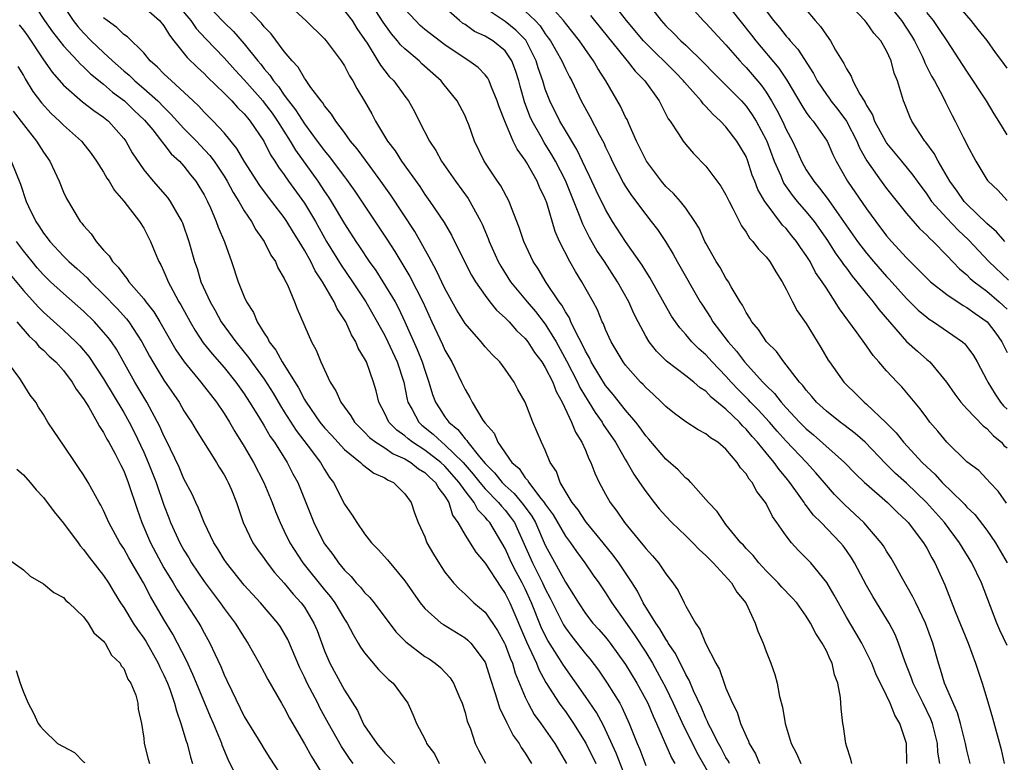
# Model space of a CAD drawing. Units: inches. Extents: x 2616000 to 2619000, y 1536000 to 1539000.
# Drawn here: x 2616853 to 2616951, y 1536819 to 1536893 of the extents above; entities that cross this region are included whole.
import ezdxf

# ---------------------------------------------------------------- set-up
doc = ezdxf.new("R2010")
doc.units = ezdxf.units.IN
doc.header["$MEASUREMENT"] = 0
doc.layers.add('LD26161536_2ft', color=122, linetype='Continuous')

msp = doc.modelspace()

# ---------------------------------------------------------------- linework, layer by layer
at = {"layer": 'LD26161536_2ft'}
for points, elevation in [([(2616856.644, 1536895), (2616857.975, 1536893), (2616858.425, 1536892.424), (2616859, 1536891.785), (2616859.762, 1536891), (2616861, 1536889.815), (2616861.886, 1536889), (2616863, 1536888.012), (2616863.557, 1536887.557), (2616864.102, 1536887), (2616865, 1536886.237), (2616866.387, 1536885), (2616867, 1536884.372), (2616867.701, 1536883.701), (2616869, 1536882.268), (2616870.237, 1536881), (2616870.599, 1536880.6), (2616871.576, 1536879.576), (2616871.994, 1536879), (2616873, 1536877.499), (2616873.315, 1536877), (2616873.892, 1536875.892), (2616874.458, 1536875), (2616875, 1536874.05), (2616875.716, 1536873), (2616876.168, 1536872.168), (2616876.991, 1536871), (2616877.646, 1536869.647), (2616878.104, 1536869), (2616878.367, 1536868.367), (2616879, 1536867.321), (2616879.094, 1536867.094), (2616879.159, 1536867), (2616879.32, 1536866.681), (2616880.021, 1536865), (2616880.282, 1536864.282), (2616881.692, 1536861), (2616882.185, 1536860.185), (2616882.648, 1536859), (2616883.556, 1536857), (2616884.129, 1536856.129), (2616884.613, 1536855), (2616885.636, 1536853.636), (2616886.003, 1536853), (2616886.494, 1536852.495), (2616887, 1536852.015), (2616887.491, 1536851.491), (2616888.123, 1536851), (2616889, 1536850.438), (2616889.852, 1536849.852), (2616891, 1536849.367), (2616891.61, 1536849), (2616892.368, 1536848.369), (2616893, 1536847.992), (2616893.497, 1536847.497), (2616894.074, 1536847), (2616894.385, 1536846.385), (2616895, 1536845.623), (2616895.381, 1536845), (2616895.756, 1536843.756), (2616896.297, 1536843), (2616897, 1536841.75), (2616898.069, 1536840.069), (2616899, 1536838.959), (2616900.554, 1536836.554), (2616901, 1536835.939), (2616901.456, 1536835), (2616903.122, 1536831.122), (2616903.366, 1536830.633), (2616904.117, 1536829), (2616904.359, 1536828.36), (2616905.067, 1536827.067), (2616906.393, 1536825), (2616906.639, 1536824.639), (2616907, 1536824.177), (2616907.492, 1536823.492), (2616907.826, 1536823), (2616909.048, 1536821.048), (2616910.027, 1536819)], 8662), ([(2616867.552, 1536895.553), (2616869.678, 1536893), (2616870.223, 1536892.223), (2616871.192, 1536891.192), (2616873, 1536889.313), (2616874.086, 1536888.085), (2616875, 1536887.093), (2616876.854, 1536885), (2616877, 1536884.827), (2616877.778, 1536883.778), (2616878.324, 1536883), (2616879.589, 1536881), (2616880.102, 1536880.102), (2616882.33, 1536877), (2616883, 1536875.994), (2616883.412, 1536875.412), (2616883.679, 1536875), (2616885, 1536872.763), (2616886.126, 1536871), (2616886.486, 1536870.486), (2616887.463, 1536869), (2616888.104, 1536868.104), (2616888.825, 1536867), (2616890.034, 1536865), (2616890.374, 1536864.374), (2616891.015, 1536863.015), (2616892.247, 1536860.247), (2616892.746, 1536859), (2616893, 1536858.171), (2616893.411, 1536857), (2616893.776, 1536855.775), (2616894.056, 1536855), (2616894.421, 1536854.421), (2616895, 1536853.527), (2616895.38, 1536853), (2616896.287, 1536852.287), (2616897, 1536851.362), (2616897.193, 1536851.192), (2616897.296, 1536851), (2616898.445, 1536849.554), (2616899, 1536848.893), (2616899.951, 1536847.951), (2616900.695, 1536847), (2616901, 1536846.694), (2616901.906, 1536845.906), (2616902.81, 1536844.809), (2616903.645, 1536843.645), (2616904.009, 1536843), (2616905, 1536840.758), (2616907, 1536837.085), (2616907.82, 1536835.82), (2616908.295, 1536835), (2616909, 1536833.945), (2616909.748, 1536833), (2616910.346, 1536832.346), (2616911, 1536831.587), (2616911.261, 1536831.261), (2616911.465, 1536831), (2616913, 1536828.884), (2616914.115, 1536827), (2616915, 1536825.396), (2616915.202, 1536825), (2616915.733, 1536823.734), (2616916.091, 1536823), (2616917.575, 1536819.575), (2616917.909, 1536819)], 8656), ([(2616879, 1536894.99), (2616881.144, 1536893), (2616883, 1536891.18), (2616883.152, 1536891), (2616884.664, 1536889), (2616885, 1536888.504), (2616885.509, 1536887.509), (2616885.839, 1536887), (2616886.236, 1536886.236), (2616886.987, 1536884.987), (2616887.721, 1536883.721), (2616888.092, 1536883), (2616889.295, 1536881), (2616890.034, 1536880.034), (2616890.685, 1536879), (2616892.485, 1536876.485), (2616893, 1536875.699), (2616893.509, 1536875), (2616894.911, 1536872.911), (2616895.646, 1536871.647), (2616896.942, 1536869), (2616897.651, 1536867.651), (2616898.047, 1536867), (2616899, 1536865.614), (2616899.465, 1536865), (2616900.149, 1536864.149), (2616901, 1536863.404), (2616901.189, 1536863.189), (2616901.388, 1536863), (2616902.147, 1536862.147), (2616903, 1536861.353), (2616903.267, 1536861), (2616903.937, 1536859.937), (2616904.653, 1536859), (2616905, 1536858.459), (2616905.744, 1536857), (2616906.073, 1536856.073), (2616906.686, 1536855), (2616907.623, 1536853), (2616908.005, 1536852.005), (2616908.652, 1536851), (2616909, 1536850.21), (2616909.346, 1536849.346), (2616909.542, 1536849), (2616909.925, 1536847.925), (2616910.369, 1536847), (2616911, 1536845.833), (2616911.465, 1536845), (2616912.13, 1536844.13), (2616912.882, 1536843), (2616914.538, 1536841), (2616914.755, 1536840.755), (2616915, 1536840.408), (2616915.69, 1536839.69), (2616916.285, 1536839), (2616917, 1536837.91), (2616917.709, 1536837), (2616918.238, 1536836.238), (2616918.824, 1536835), (2616919, 1536834.674), (2616919.949, 1536833), (2616920.402, 1536832.403), (2616920.96, 1536831), (2616921.989, 1536829), (2616922.355, 1536828.354), (2616922.81, 1536827), (2616923, 1536826.499), (2616923.642, 1536825), (2616924.106, 1536824.106), (2616924.461, 1536823), (2616925, 1536821.728), (2616925.245, 1536821.244), (2616925.315, 1536821), (2616925.954, 1536819.954), (2616926.338, 1536819)], 8650), ([(2616935.525, 1536819), (2616935.454, 1536819.454), (2616935, 1536820.762), (2616934.93, 1536821), (2616934.7, 1536822.7), (2616934.638, 1536823), (2616934.473, 1536824.473), (2616934.421, 1536825.579), (2616934.152, 1536827), (2616933.824, 1536827.824), (2616933.573, 1536829), (2616933.369, 1536829.369), (2616933, 1536830.225), (2616932.589, 1536831), (2616931.94, 1536831.94), (2616931.414, 1536833), (2616931, 1536833.69), (2616930.051, 1536835), (2616929.552, 1536835.552), (2616928.572, 1536836.572), (2616928.21, 1536837), (2616927, 1536838.194), (2616926.268, 1536839), (2616925.713, 1536839.713), (2616925, 1536840.438), (2616924.738, 1536840.738), (2616924.475, 1536841), (2616923, 1536842.824), (2616922.842, 1536843), (2616922.106, 1536844.106), (2616921.252, 1536845), (2616921, 1536845.311), (2616919.491, 1536847), (2616919.256, 1536847.255), (2616919, 1536847.44), (2616918.245, 1536848.245), (2616917, 1536849.317), (2616915.307, 1536851.307), (2616915, 1536851.649), (2616914.446, 1536852.446), (2616914.019, 1536853), (2616913, 1536854.193), (2616911.76, 1536855.76), (2616911, 1536856.648), (2616910.424, 1536857.576), (2616909.584, 1536859), (2616909.401, 1536859.401), (2616909, 1536860.066), (2616908.707, 1536860.707), (2616908.027, 1536861.973), (2616907.558, 1536863), (2616907.396, 1536863.396), (2616907, 1536863.998), (2616906.656, 1536864.656), (2616906.389, 1536865), (2616905.082, 1536866.918), (2616904.274, 1536868.274), (2616903.782, 1536869), (2616902.852, 1536871), (2616902.41, 1536872.41), (2616901.633, 1536874.367), (2616901.408, 1536875), (2616900.562, 1536876.562), (2616900.246, 1536877), (2616898.917, 1536879), (2616897.954, 1536881), (2616897.371, 1536882.629), (2616897.159, 1536883.159), (2616897, 1536883.505), (2616896.23, 1536885), (2616894.781, 1536886.781), (2616894.618, 1536887), (2616892.715, 1536888.715), (2616892.419, 1536889), (2616891, 1536890.188), (2616890.584, 1536890.584), (2616890.277, 1536891), (2616889.68, 1536891.68), (2616888.862, 1536892.862), (2616887.445, 1536895)], 8646), ([(2616951, 1536830.758), (2616950.283, 1536832.283), (2616949.981, 1536833), (2616948.451, 1536837), (2616947.508, 1536839), (2616946.542, 1536840.542), (2616946.279, 1536841), (2616944.764, 1536843), (2616942.978, 1536845), (2616941, 1536846.917), (2616939.903, 1536847.902), (2616938.891, 1536848.891), (2616936.859, 1536851), (2616935.879, 1536851.879), (2616934.741, 1536852.741), (2616934.373, 1536853), (2616933, 1536854.097), (2616932.03, 1536855), (2616931.567, 1536855.567), (2616931, 1536856.189), (2616930.659, 1536856.659), (2616930.331, 1536857), (2616929, 1536858.714), (2616928.752, 1536859), (2616928.032, 1536860.032), (2616927.036, 1536861), (2616926.24, 1536862.24), (2616925.572, 1536863), (2616925.382, 1536863.382), (2616925, 1536863.946), (2616924.654, 1536864.654), (2616924.405, 1536865), (2616923.51, 1536866.49), (2616923.239, 1536867), (2616923, 1536867.341), (2616922.411, 1536868.411), (2616922.033, 1536869), (2616921, 1536870.822), (2616920.909, 1536871), (2616920.325, 1536872.325), (2616919.911, 1536873), (2616919, 1536874.327), (2616918.47, 1536875), (2616917.781, 1536875.781), (2616917, 1536876.494), (2616916.567, 1536877), (2616915.081, 1536879), (2616915, 1536879.136), (2616914.099, 1536881), (2616913.347, 1536882.653), (2616913.143, 1536883.143), (2616913, 1536883.398), (2616912.49, 1536884.49), (2616911.018, 1536887), (2616910.234, 1536888.235), (2616909.818, 1536889), (2616909.465, 1536889.465), (2616908.396, 1536891), (2616907, 1536892.747), (2616906.813, 1536893), (2616905.007, 1536895.007)], 8636), ([(2616950.943, 1536844.943), (2616950.129, 1536846.13), (2616949.289, 1536847), (2616949, 1536847.33), (2616948.183, 1536848.183), (2616947, 1536849.068), (2616945.006, 1536851.006), (2616944.11, 1536852.11), (2616943.323, 1536853), (2616943, 1536853.422), (2616942.342, 1536854.342), (2616940.519, 1536856.519), (2616940.046, 1536857), (2616939, 1536858.114), (2616938.243, 1536859), (2616937.651, 1536859.651), (2616937, 1536860.625), (2616936.835, 1536860.836), (2616936.082, 1536861.919), (2616934.31, 1536864.31), (2616933.895, 1536865), (2616933, 1536866.348), (2616932.595, 1536867), (2616931.928, 1536867.928), (2616931.381, 1536869), (2616931, 1536869.606), (2616930.413, 1536870.413), (2616930.032, 1536871), (2616929.564, 1536871.564), (2616929, 1536872.286), (2616928.643, 1536872.643), (2616927, 1536874.805), (2616926.872, 1536875), (2616926.187, 1536876.187), (2616925.88, 1536877), (2616925.624, 1536877.624), (2616925.185, 1536879), (2616925, 1536879.457), (2616924.097, 1536881), (2616923, 1536882.422), (2616922.455, 1536883), (2616921.683, 1536883.683), (2616921, 1536884.455), (2616920.716, 1536884.716), (2616920.528, 1536885), (2616918.857, 1536886.857), (2616918.759, 1536887), (2616917.897, 1536887.897), (2616915, 1536890.766), (2616914.785, 1536891), (2616913.081, 1536893), (2616911.542, 1536895)], 8632), ([(2616914.982, 1536895), (2616916.534, 1536893), (2616917, 1536892.484), (2616917.758, 1536891.758), (2616918.511, 1536891), (2616919, 1536890.549), (2616920.804, 1536888.804), (2616921.782, 1536887.782), (2616923, 1536886.588), (2616924.54, 1536885), (2616925, 1536884.487), (2616925.619, 1536883.619), (2616925.997, 1536883), (2616927, 1536881.139), (2616927.065, 1536881), (2616927.807, 1536879), (2616928.449, 1536877.551), (2616928.661, 1536877), (2616928.77, 1536876.77), (2616929.605, 1536875.605), (2616930.106, 1536875), (2616931, 1536873.966), (2616931.771, 1536873), (2616933.1, 1536871.1), (2616933.873, 1536869.873), (2616934.521, 1536869), (2616934.701, 1536868.701), (2616935, 1536868.33), (2616935.563, 1536867.563), (2616936.048, 1536867), (2616937, 1536865.789), (2616937.66, 1536865), (2616938.226, 1536864.226), (2616941, 1536861.05), (2616942.067, 1536860.067), (2616943, 1536859.264), (2616943.15, 1536859.15), (2616943.302, 1536859), (2616944.963, 1536857), (2616945.794, 1536855.795), (2616946.396, 1536855), (2616947, 1536854.318), (2616948.626, 1536852.626), (2616949, 1536852.365), (2616949.647, 1536851.647), (2616950.435, 1536851), (2616950.698, 1536850.698), (2616951, 1536850.439)], 8630), ([(2616918.982, 1536894.981), (2616920.72, 1536893), (2616921, 1536892.734), (2616923, 1536890.585), (2616924.366, 1536889), (2616924.668, 1536888.668), (2616925, 1536888.337), (2616925.626, 1536887.626), (2616926.532, 1536886.532), (2616927, 1536885.864), (2616927.542, 1536885), (2616928.078, 1536884.078), (2616928.617, 1536883), (2616929, 1536882.149), (2616929.626, 1536881), (2616930.066, 1536880.066), (2616930.527, 1536879), (2616931, 1536878.155), (2616931.741, 1536877), (2616932.325, 1536876.325), (2616933.182, 1536875.182), (2616933.999, 1536874.001), (2616934.719, 1536873), (2616936.105, 1536871), (2616937, 1536869.831), (2616937.7, 1536869), (2616939, 1536867.503), (2616939.248, 1536867.248), (2616941, 1536865.311), (2616942.162, 1536864.162), (2616943, 1536863.456), (2616943.259, 1536863.259), (2616943.691, 1536863), (2616946.581, 1536861), (2616946.803, 1536860.803), (2616947, 1536860.546), (2616947.644, 1536859.644), (2616948.029, 1536859), (2616949, 1536857.178), (2616949.078, 1536857), (2616949.808, 1536855.808), (2616950.359, 1536855), (2616950.648, 1536854.648), (2616951, 1536854.287)], 8628), ([(2616950.78, 1536871), (2616949.967, 1536871.967), (2616949, 1536872.81), (2616947, 1536874.715), (2616946.728, 1536875), (2616946.017, 1536876.016), (2616945.288, 1536877), (2616944.141, 1536879), (2616943.753, 1536879.753), (2616942.903, 1536880.903), (2616942.816, 1536881), (2616941.502, 1536883), (2616941.339, 1536883.339), (2616940.784, 1536884.784), (2616940.684, 1536885), (2616940.095, 1536887), (2616939.769, 1536887.769), (2616939.454, 1536889), (2616939, 1536890.005), (2616938.428, 1536891), (2616937.741, 1536891.741), (2616937, 1536892.802), (2616936.83, 1536893), (2616934.989, 1536894.989)], 8620), ([(2616951, 1536888.27), (2616950.482, 1536889), (2616949.843, 1536889.843), (2616949.018, 1536891.018), (2616948.11, 1536892.11), (2616947.423, 1536893), (2616945.695, 1536895)], 8614), ([(2616854.282, 1536894.282), (2616855.105, 1536893), (2616855.894, 1536891.895), (2616857, 1536890.494), (2616858.408, 1536889), (2616858.681, 1536888.682), (2616859, 1536888.405), (2616859.699, 1536887.699), (2616861, 1536886.665), (2616861.884, 1536885.884), (2616863.08, 1536885), (2616864.053, 1536884.053), (2616865.084, 1536883.084), (2616865.884, 1536882.116), (2616866.77, 1536881), (2616866.857, 1536880.856), (2616867, 1536880.7), (2616867.737, 1536879.736), (2616868.546, 1536879), (2616869, 1536878.496), (2616869.648, 1536877.648), (2616870.179, 1536877), (2616870.498, 1536876.498), (2616871, 1536875.646), (2616871.337, 1536875), (2616871.633, 1536874.367), (2616872.221, 1536873), (2616872.415, 1536872.415), (2616873.047, 1536870.953), (2616873.742, 1536869), (2616874.403, 1536867), (2616875, 1536865.502), (2616875.22, 1536865), (2616875.92, 1536863.92), (2616876.292, 1536863), (2616877, 1536861.855), (2616877.355, 1536861.355), (2616877.496, 1536861), (2616878.167, 1536860.167), (2616878.798, 1536859), (2616880.423, 1536856.423), (2616881, 1536855.277), (2616881.111, 1536855.111), (2616881.161, 1536855), (2616882.536, 1536853), (2616883, 1536852.43), (2616883.696, 1536851.696), (2616885, 1536850.279), (2616886.582, 1536849), (2616886.778, 1536848.778), (2616887.922, 1536847.922), (2616889, 1536847.447), (2616889.264, 1536847.264), (2616889.879, 1536847), (2616891, 1536845.851), (2616891.629, 1536845), (2616891.966, 1536843.966), (2616892.332, 1536843), (2616893, 1536841.568), (2616893.214, 1536841), (2616893.854, 1536839.854), (2616894.622, 1536838.622), (2616895, 1536838.079), (2616895.857, 1536837), (2616896.408, 1536836.408), (2616897, 1536835.884), (2616897.432, 1536835.432), (2616897.893, 1536835), (2616899, 1536834.066), (2616900.245, 1536832.245), (2616900.933, 1536831), (2616901, 1536830.857), (2616901.5, 1536829.5), (2616901.729, 1536829), (2616902.011, 1536828.011), (2616903, 1536825.602), (2616903.284, 1536825), (2616903.897, 1536823.897), (2616904.554, 1536823), (2616905.965, 1536821), (2616907.117, 1536819)], 8664), ([(2616865, 1536894.378), (2616866.552, 1536893), (2616867, 1536892.473), (2616867.548, 1536891.548), (2616868.005, 1536891), (2616869.328, 1536889.328), (2616870.338, 1536888.338), (2616871, 1536887.735), (2616871.357, 1536887.357), (2616873, 1536885.772), (2616873.765, 1536885), (2616874.348, 1536884.348), (2616875, 1536883.729), (2616875.321, 1536883.321), (2616875.607, 1536883), (2616876.951, 1536881), (2616877.635, 1536879.635), (2616878.056, 1536879), (2616878.415, 1536878.415), (2616879, 1536877.627), (2616879.431, 1536877), (2616881, 1536874.816), (2616882.093, 1536873), (2616883.214, 1536871), (2616884.65, 1536868.65), (2616885.794, 1536867), (2616887.11, 1536865), (2616888.257, 1536863), (2616889, 1536861.632), (2616889.308, 1536861), (2616890.231, 1536859), (2616890.89, 1536857), (2616891.25, 1536855.25), (2616891.319, 1536855), (2616891.73, 1536854.27), (2616892.389, 1536853), (2616892.709, 1536852.709), (2616893.816, 1536851.816), (2616894.68, 1536851), (2616895, 1536850.759), (2616896.809, 1536849), (2616897.824, 1536847.824), (2616898.468, 1536847), (2616899, 1536846.349), (2616900.342, 1536845), (2616900.627, 1536844.627), (2616901, 1536844.235), (2616901.548, 1536843.548), (2616901.929, 1536843), (2616903.71, 1536839), (2616904.735, 1536837), (2616905, 1536836.41), (2616905.488, 1536835.488), (2616906.809, 1536832.809), (2616907, 1536832.505), (2616907.647, 1536831.647), (2616909, 1536829.918), (2616909.427, 1536829.427), (2616910.296, 1536828.296), (2616911.18, 1536827), (2616912.42, 1536825), (2616912.63, 1536824.631), (2616913.366, 1536823), (2616914.137, 1536821), (2616914.403, 1536820.403), (2616915, 1536818.791)], 8658), ([(2616871, 1536894.876), (2616873, 1536892.816), (2616873.927, 1536891.927), (2616875, 1536890.686), (2616876.351, 1536889), (2616876.654, 1536888.654), (2616877, 1536888.206), (2616877.572, 1536887.572), (2616877.93, 1536887), (2616878.433, 1536886.433), (2616879, 1536885.581), (2616879.43, 1536885), (2616880.127, 1536884.126), (2616881, 1536882.707), (2616882.284, 1536881), (2616883, 1536880.022), (2616883.474, 1536879.475), (2616885, 1536877.428), (2616885.192, 1536877.191), (2616886.032, 1536876.032), (2616889.227, 1536871.227), (2616890.004, 1536870.004), (2616890.591, 1536869), (2616891.506, 1536867.506), (2616892.786, 1536865), (2616893.688, 1536863), (2616894.744, 1536860.744), (2616895, 1536860.163), (2616895.692, 1536859), (2616896.654, 1536857), (2616897, 1536856.245), (2616897.469, 1536855.469), (2616897.701, 1536855), (2616898.789, 1536853.211), (2616899, 1536852.91), (2616899.894, 1536851.894), (2616900.271, 1536851), (2616901.656, 1536849), (2616902.382, 1536848.382), (2616903, 1536847.466), (2616903.236, 1536847.236), (2616903.345, 1536847), (2616904.421, 1536845.579), (2616904.893, 1536845), (2616905, 1536844.828), (2616905.776, 1536843.776), (2616907, 1536841.659), (2616907.497, 1536841), (2616908.107, 1536840.107), (2616908.922, 1536839), (2616909.764, 1536837.764), (2616910.318, 1536837), (2616911, 1536836.013), (2616911.64, 1536835), (2616913, 1536833.098), (2616913.861, 1536831.862), (2616915, 1536830.109), (2616915.674, 1536829), (2616916.152, 1536828.152), (2616917, 1536826.533), (2616917.752, 1536825), (2616918.766, 1536822.766), (2616919, 1536822.325), (2616920.09, 1536820.09), (2616921.85, 1536817)], 8654), ([(2616923.346, 1536819), (2616923.237, 1536819.237), (2616923, 1536819.613), (2616922.524, 1536820.524), (2616922.253, 1536821), (2616921.455, 1536822.545), (2616921.24, 1536823), (2616921.176, 1536823.176), (2616921, 1536823.513), (2616920.57, 1536824.571), (2616919.769, 1536826.231), (2616919.322, 1536827.322), (2616919, 1536827.855), (2616918.641, 1536828.641), (2616918.43, 1536829), (2616917.966, 1536829.966), (2616917.253, 1536831), (2616917.171, 1536831.172), (2616917, 1536831.386), (2616916.424, 1536832.424), (2616915.997, 1536833), (2616914.741, 1536835), (2616914.172, 1536836.172), (2616913.644, 1536837), (2616912.318, 1536839), (2616911.767, 1536839.767), (2616910.767, 1536841), (2616909.11, 1536843), (2616909, 1536843.146), (2616908.272, 1536844.272), (2616907.671, 1536845), (2616906.481, 1536847), (2616906.1, 1536848.1), (2616905.501, 1536849), (2616905, 1536850.21), (2616904.624, 1536851), (2616903.751, 1536853), (2616902.988, 1536854.988), (2616902.271, 1536856.271), (2616901.9, 1536857), (2616901, 1536858.279), (2616900.472, 1536859), (2616899.724, 1536859.724), (2616899, 1536860.526), (2616898.609, 1536861), (2616897, 1536862.833), (2616896.172, 1536864.172), (2616895, 1536866.328), (2616894.141, 1536868.141), (2616893.65, 1536869), (2616893.44, 1536869.44), (2616891.995, 1536871.995), (2616889.601, 1536875.602), (2616888.625, 1536877), (2616887.543, 1536878.458), (2616886.244, 1536880.244), (2616885.606, 1536881), (2616885, 1536881.845), (2616884.115, 1536883), (2616883.699, 1536883.7), (2616883, 1536884.52), (2616882.822, 1536884.822), (2616882.659, 1536885), (2616881.655, 1536886.345), (2616881.125, 1536887.125), (2616881, 1536887.265), (2616880.37, 1536888.37), (2616879.783, 1536889), (2616879, 1536889.934), (2616877.682, 1536891.682), (2616877, 1536892.386), (2616876.739, 1536892.739), (2616875, 1536894.539)], 8652), ([(2616885, 1536893.982), (2616885.751, 1536893), (2616886.232, 1536892.232), (2616887, 1536891.131), (2616887.239, 1536890.761), (2616888.33, 1536889), (2616888.57, 1536888.57), (2616889.445, 1536887.445), (2616889.906, 1536887), (2616891, 1536885.492), (2616891.383, 1536885), (2616891.962, 1536883.962), (2616892.435, 1536883), (2616893.454, 1536881), (2616894.083, 1536880.083), (2616894.667, 1536879), (2616896.054, 1536877), (2616897.3, 1536875.3), (2616897.489, 1536875), (2616898.04, 1536873.96), (2616898.579, 1536873), (2616898.716, 1536872.716), (2616899.302, 1536871.302), (2616899.405, 1536871), (2616900.307, 1536869), (2616900.555, 1536868.555), (2616901.546, 1536867), (2616903.194, 1536865), (2616904.035, 1536864.035), (2616905, 1536862.775), (2616906.067, 1536861), (2616907.123, 1536859.123), (2616908.218, 1536857), (2616908.454, 1536856.454), (2616909, 1536855.526), (2616909.334, 1536855), (2616909.957, 1536853.957), (2616910.654, 1536853), (2616910.774, 1536852.774), (2616911.984, 1536851), (2616913, 1536849.241), (2616913.158, 1536849), (2616913.816, 1536847.816), (2616914.397, 1536847), (2616915, 1536846.087), (2616915.839, 1536845), (2616916.359, 1536844.36), (2616917, 1536843.632), (2616917.591, 1536843), (2616919, 1536841.674), (2616919.686, 1536841), (2616920.326, 1536840.326), (2616921, 1536839.734), (2616921.727, 1536839), (2616923.557, 1536837), (2616924.075, 1536836.075), (2616924.963, 1536835), (2616925.898, 1536833), (2616926.172, 1536832.172), (2616926.697, 1536831), (2616927, 1536830.163), (2616927.48, 1536829), (2616927.883, 1536827.883), (2616928.1, 1536827), (2616928.322, 1536825.677), (2616928.633, 1536824.633), (2616928.908, 1536823), (2616929.506, 1536821), (2616930.012, 1536820.012), (2616930.448, 1536819)], 8648), ([(2616941.003, 1536818.997), (2616940.973, 1536821), (2616940.336, 1536823), (2616939.812, 1536823.812), (2616939.372, 1536825), (2616939, 1536825.786), (2616937.934, 1536827.934), (2616937.515, 1536829), (2616937, 1536830.068), (2616936.525, 1536831), (2616935.97, 1536831.97), (2616935, 1536833.588), (2616934.196, 1536835), (2616933.787, 1536835.787), (2616933.042, 1536837.042), (2616931.438, 1536839), (2616931, 1536839.473), (2616930.227, 1536840.227), (2616929.533, 1536841), (2616929, 1536841.685), (2616928.083, 1536843), (2616927.621, 1536843.621), (2616927, 1536844.9), (2616926.939, 1536845), (2616926.089, 1536846.089), (2616925.607, 1536847), (2616925.316, 1536847.316), (2616925, 1536847.861), (2616924.451, 1536848.451), (2616924.11, 1536849), (2616923, 1536850.308), (2616922.181, 1536851), (2616921.446, 1536851.446), (2616921, 1536851.851), (2616920.233, 1536852.234), (2616919, 1536853.027), (2616917.867, 1536853.867), (2616917, 1536854.565), (2616916.59, 1536855), (2616915.776, 1536855.776), (2616915, 1536856.471), (2616914.75, 1536856.75), (2616914.498, 1536857), (2616913, 1536858.67), (2616912.753, 1536859), (2616911.569, 1536861), (2616911, 1536862.25), (2616910.793, 1536862.793), (2616910.68, 1536863), (2616910.188, 1536864.188), (2616909.763, 1536865), (2616908.643, 1536867), (2616908.004, 1536868.004), (2616907.444, 1536869), (2616906.427, 1536871), (2616905.993, 1536871.993), (2616905.15, 1536874.85), (2616905, 1536875.25), (2616904.431, 1536876.431), (2616904.194, 1536877), (2616903.156, 1536878.844), (2616903, 1536879.106), (2616902.187, 1536880.187), (2616901.815, 1536881), (2616900.955, 1536883), (2616900.402, 1536884.401), (2616900.202, 1536885), (2616899.627, 1536886.373), (2616899.401, 1536887), (2616899.269, 1536887.269), (2616899, 1536887.61), (2616898.327, 1536888.328), (2616897.38, 1536889), (2616897, 1536889.215), (2616895, 1536890.577), (2616893, 1536892.125), (2616892.532, 1536892.532), (2616892.065, 1536893), (2616891, 1536894.141)], 8644), ([(2616944.297, 1536819), (2616944.12, 1536820.12), (2616944.063, 1536821), (2616943.562, 1536823), (2616943.409, 1536823.409), (2616942.645, 1536825), (2616941.657, 1536827), (2616941.497, 1536827.497), (2616940.813, 1536829.186), (2616940.187, 1536831), (2616939.84, 1536831.84), (2616939.242, 1536833), (2616939, 1536833.42), (2616937.642, 1536835.642), (2616937, 1536836.747), (2616935.804, 1536839), (2616935.497, 1536839.497), (2616935, 1536840.221), (2616934.672, 1536840.672), (2616934.41, 1536841), (2616932.47, 1536843), (2616931.727, 1536843.727), (2616931, 1536844.696), (2616930.858, 1536844.858), (2616930.778, 1536845), (2616930.292, 1536845.708), (2616929.372, 1536847), (2616929, 1536847.463), (2616928.291, 1536848.29), (2616927.811, 1536849), (2616927, 1536849.953), (2616926.144, 1536851), (2616925.594, 1536851.594), (2616925, 1536852.322), (2616924.641, 1536852.641), (2616924.336, 1536853), (2616923, 1536854.299), (2616921.512, 1536855.512), (2616921, 1536856.079), (2616920.429, 1536856.429), (2616919.786, 1536857), (2616919, 1536857.621), (2616917.076, 1536859.076), (2616916.072, 1536860.072), (2616915.363, 1536861), (2616915, 1536861.581), (2616914.243, 1536863), (2616913.826, 1536863.826), (2616913.32, 1536865), (2616912.207, 1536867), (2616910.884, 1536869), (2616910.122, 1536870.122), (2616909.392, 1536871.392), (2616908.726, 1536872.726), (2616908.423, 1536873.577), (2616907, 1536877.075), (2616906.009, 1536879), (2616905.646, 1536879.646), (2616904.874, 1536880.874), (2616904.582, 1536881.418), (2616903.684, 1536883), (2616903.471, 1536883.471), (2616902.922, 1536884.922), (2616902.484, 1536886.484), (2616902.353, 1536887), (2616902.026, 1536888.027), (2616901.679, 1536889), (2616901, 1536890.011), (2616899.779, 1536891), (2616899.277, 1536891.276), (2616899, 1536891.455), (2616897.935, 1536891.935), (2616897, 1536892.613), (2616896.763, 1536892.763), (2616896.465, 1536893), (2616894.609, 1536894.609)], 8642), ([(2616947.32, 1536819), (2616947, 1536820.348), (2616946.867, 1536821), (2616946.37, 1536823), (2616946.057, 1536824.057), (2616944.785, 1536827), (2616944.385, 1536828.385), (2616944.157, 1536829), (2616943.608, 1536831), (2616942.871, 1536833), (2616941.901, 1536835), (2616941.62, 1536835.62), (2616940.625, 1536837.375), (2616939.734, 1536839), (2616939.46, 1536839.46), (2616939, 1536840.152), (2616938.684, 1536840.684), (2616938.47, 1536841), (2616936.734, 1536843), (2616935.852, 1536843.852), (2616934.8, 1536844.8), (2616933.817, 1536845.817), (2616933, 1536846.726), (2616931.962, 1536847.962), (2616931.025, 1536849), (2616929, 1536851.115), (2616928.103, 1536852.103), (2616927.324, 1536853), (2616926.22, 1536854.22), (2616925.46, 1536855), (2616925.245, 1536855.245), (2616924.234, 1536856.234), (2616923.524, 1536857), (2616923, 1536857.593), (2616921.634, 1536859), (2616921, 1536859.704), (2616920.297, 1536860.297), (2616919.606, 1536861), (2616919, 1536861.736), (2616918.394, 1536862.394), (2616917.97, 1536863), (2616917.581, 1536863.581), (2616916.848, 1536864.848), (2616915.411, 1536867.411), (2616915, 1536868.034), (2616914.641, 1536868.641), (2616912.991, 1536871), (2616911.705, 1536873), (2616911, 1536874.178), (2616910.079, 1536876.079), (2616909.453, 1536877.453), (2616909, 1536878.339), (2616908.155, 1536880.155), (2616907, 1536882.043), (2616906.441, 1536883), (2616905.451, 1536885), (2616905, 1536886.173), (2616904.742, 1536887), (2616904.298, 1536888.299), (2616904.094, 1536889), (2616903.049, 1536891.049), (2616902.068, 1536892.068), (2616901, 1536892.911), (2616899, 1536894.247)], 8640), ([(2616903, 1536893.938), (2616903.978, 1536893), (2616904.473, 1536892.473), (2616905, 1536891.673), (2616905.3, 1536891.3), (2616905.509, 1536891), (2616906.658, 1536889), (2616907, 1536888.209), (2616907.404, 1536887.404), (2616907.631, 1536887), (2616908.586, 1536885), (2616909.448, 1536883.448), (2616910.391, 1536881.609), (2616910.823, 1536880.823), (2616911, 1536880.41), (2616911.458, 1536879.458), (2616911.661, 1536879), (2616912.799, 1536876.799), (2616913, 1536876.465), (2616913.579, 1536875.579), (2616915, 1536873.676), (2616915.563, 1536873), (2616916.187, 1536872.187), (2616916.979, 1536871), (2616917.742, 1536869.742), (2616918.135, 1536869), (2616920.427, 1536865), (2616920.647, 1536864.647), (2616921.445, 1536863.445), (2616921.699, 1536863), (2616923.213, 1536861), (2616924.064, 1536860.064), (2616924.84, 1536859), (2616926.659, 1536857), (2616926.834, 1536856.834), (2616927, 1536856.645), (2616927.848, 1536855.848), (2616928.497, 1536855), (2616929, 1536854.436), (2616930.333, 1536853), (2616931, 1536852.33), (2616931.732, 1536851.733), (2616934.822, 1536849), (2616935.884, 1536847.884), (2616936.802, 1536847), (2616937, 1536846.814), (2616939.1, 1536845), (2616940.046, 1536844.046), (2616941, 1536843.168), (2616941.157, 1536843), (2616942.675, 1536841), (2616943, 1536840.445), (2616943.497, 1536839.497), (2616943.801, 1536839), (2616944.801, 1536836.801), (2616945.847, 1536834.153), (2616947.145, 1536831), (2616947.874, 1536829), (2616948.527, 1536827), (2616949, 1536825.468), (2616949.558, 1536823.558), (2616950.404, 1536820.405), (2616950.714, 1536819)], 8638), ([(2616923, 1536894.779), (2616924.375, 1536893), (2616925.552, 1536891.552), (2616925.981, 1536891), (2616928.28, 1536888.28), (2616929.076, 1536887.076), (2616930.551, 1536884.551), (2616931, 1536883.868), (2616931.359, 1536883.359), (2616931.685, 1536883), (2616933.087, 1536881), (2616933.656, 1536879.656), (2616933.984, 1536879), (2616935.11, 1536877), (2616937, 1536874.256), (2616937.92, 1536873), (2616939, 1536871.58), (2616939.501, 1536871), (2616941, 1536869.361), (2616941.354, 1536869), (2616942.196, 1536868.196), (2616943, 1536867.343), (2616943.362, 1536867), (2616945, 1536865.716), (2616946.62, 1536864.62), (2616947, 1536864.416), (2616947.817, 1536863.817), (2616949.022, 1536863), (2616949.873, 1536861.873), (2616950.497, 1536861), (2616951, 1536859.955)], 8626), ([(2616927, 1536893.994), (2616927.745, 1536893), (2616928.333, 1536892.333), (2616929, 1536891.471), (2616929.23, 1536891.229), (2616929.398, 1536891), (2616930.163, 1536890.163), (2616931.721, 1536887.721), (2616932.082, 1536887), (2616933, 1536885.639), (2616933.28, 1536885.28), (2616933.453, 1536885), (2616934.15, 1536884.15), (2616934.995, 1536883), (2616936.047, 1536881), (2616936.316, 1536880.316), (2616937.028, 1536879.028), (2616938.464, 1536877), (2616939, 1536876.291), (2616941, 1536873.807), (2616942.296, 1536872.296), (2616943, 1536871.648), (2616943.302, 1536871.302), (2616943.648, 1536871), (2616945, 1536869.612), (2616946.268, 1536868.268), (2616947, 1536867.669), (2616947.33, 1536867.33), (2616947.725, 1536867), (2616949, 1536866.053), (2616950.221, 1536865), (2616950.627, 1536864.627), (2616951, 1536864.252)], 8624), ([(2616931, 1536894.063), (2616931.884, 1536893), (2616932.418, 1536892.418), (2616933, 1536891.54), (2616933.419, 1536891), (2616933.927, 1536890.073), (2616934.749, 1536888.749), (2616935, 1536888.191), (2616935.477, 1536887.477), (2616935.65, 1536887), (2616936.335, 1536885.665), (2616936.754, 1536885), (2616936.862, 1536884.862), (2616937, 1536884.56), (2616937.608, 1536883.608), (2616937.811, 1536883), (2616938.713, 1536881.287), (2616938.917, 1536880.917), (2616939, 1536880.796), (2616940.471, 1536879), (2616941.625, 1536877.625), (2616942.045, 1536877), (2616943, 1536875.714), (2616943.49, 1536875), (2616945, 1536873.312), (2616946.134, 1536872.134), (2616947.166, 1536871.166), (2616949.203, 1536869), (2616951.141, 1536867.141)], 8622), ([(2616939, 1536894.827), (2616940.501, 1536893), (2616941.49, 1536891.49), (2616941.779, 1536891), (2616942.537, 1536889.463), (2616942.755, 1536889), (2616942.814, 1536888.814), (2616943.482, 1536887.482), (2616943.762, 1536887), (2616944.637, 1536885.363), (2616944.867, 1536884.867), (2616945.546, 1536883.546), (2616945.848, 1536883), (2616946.667, 1536881.334), (2616946.899, 1536880.899), (2616947, 1536880.671), (2616947.881, 1536879), (2616949, 1536877.166), (2616949.071, 1536877.071), (2616949.128, 1536877), (2616950.1, 1536876.1), (2616951, 1536875.089)], 8618), ([(2616913, 1536817.639), (2616912.05, 1536820.05), (2616910.792, 1536822.792), (2616910.089, 1536824.089), (2616909, 1536825.696), (2616906.797, 1536828.797), (2616906.189, 1536829.811), (2616905.266, 1536831.266), (2616905, 1536831.77), (2616904.594, 1536832.594), (2616903.638, 1536835), (2616903, 1536836.417), (2616902.709, 1536837), (2616902.082, 1536838.082), (2616901.619, 1536839), (2616901, 1536840.406), (2616899.471, 1536843), (2616899.241, 1536843.241), (2616899, 1536843.556), (2616898.274, 1536844.274), (2616897.901, 1536845), (2616897, 1536846.157), (2616896.427, 1536847), (2616895, 1536848.633), (2616894.605, 1536849), (2616893, 1536850.222), (2616891.768, 1536851), (2616891.335, 1536851.335), (2616891, 1536851.639), (2616890.202, 1536852.202), (2616889.412, 1536853), (2616889, 1536853.876), (2616888.407, 1536855), (2616888.135, 1536856.135), (2616887.878, 1536857), (2616887.171, 1536859), (2616887, 1536859.354), (2616886.371, 1536860.372), (2616886.13, 1536861), (2616885.693, 1536861.693), (2616885.115, 1536863), (2616885, 1536863.202), (2616884.28, 1536864.28), (2616883.972, 1536865), (2616882.809, 1536867), (2616882.07, 1536868.069), (2616881.633, 1536869), (2616881, 1536870.142), (2616880.482, 1536871), (2616879.899, 1536871.898), (2616879.257, 1536873), (2616879, 1536873.381), (2616877.758, 1536875), (2616877.418, 1536875.418), (2616876.568, 1536876.567), (2616875.015, 1536879), (2616874.278, 1536880.278), (2616873, 1536881.827), (2616871.904, 1536883), (2616871, 1536883.892), (2616870.473, 1536884.473), (2616869.905, 1536885), (2616869.452, 1536885.452), (2616867.752, 1536887), (2616867, 1536887.72), (2616866.377, 1536888.377), (2616865.647, 1536889), (2616865, 1536889.781), (2616863.383, 1536891.383), (2616863, 1536891.632), (2616862.317, 1536892.316), (2616861.342, 1536893), (2616861, 1536893.273)], 8660), ([(2616909.514, 1536893.514), (2616909.906, 1536893), (2616913, 1536889.184), (2616913.167, 1536889), (2616913.956, 1536887.956), (2616914.918, 1536887), (2616916.354, 1536885), (2616917.236, 1536883.236), (2616917.428, 1536883), (2616918.284, 1536881.716), (2616918.727, 1536881), (2616919, 1536880.653), (2616919.768, 1536879.768), (2616921, 1536878.506), (2616922.504, 1536876.504), (2616923, 1536875.652), (2616923.315, 1536875), (2616923.696, 1536874.304), (2616924.55, 1536872.55), (2616925, 1536871.935), (2616925.344, 1536871.344), (2616925.689, 1536871), (2616926.244, 1536870.244), (2616927, 1536869.477), (2616927.379, 1536869), (2616927.972, 1536867.972), (2616928.614, 1536867), (2616929, 1536866.26), (2616929.624, 1536865), (2616930.099, 1536864.099), (2616931, 1536862.842), (2616932.46, 1536860.46), (2616933.194, 1536859.194), (2616933.321, 1536859), (2616934.749, 1536857), (2616935, 1536856.738), (2616935.886, 1536855.886), (2616936.761, 1536855), (2616937, 1536854.808), (2616938.952, 1536852.952), (2616939.947, 1536851.947), (2616940.687, 1536851), (2616942.55, 1536849), (2616943, 1536848.561), (2616943.823, 1536847.823), (2616944.546, 1536847), (2616946.582, 1536845), (2616946.789, 1536844.789), (2616947, 1536844.542), (2616947.795, 1536843.795), (2616949, 1536842.258), (2616949.855, 1536841), (2616951.014, 1536839)], 8634), ([(2616951, 1536881.643), (2616950.182, 1536883), (2616949.723, 1536883.723), (2616948.968, 1536885), (2616947, 1536887.954), (2616945.024, 1536891), (2616944.213, 1536892.213), (2616943.659, 1536893), (2616943, 1536893.802)], 8616), ([(2616852.591, 1536892.591), (2616853, 1536892.059), (2616853.441, 1536891.441), (2616855, 1536889.107), (2616855.873, 1536887.873), (2616857, 1536886.581), (2616858.909, 1536884.909), (2616860.036, 1536884.036), (2616861, 1536883.387), (2616861.469, 1536883), (2616863, 1536881.275), (2616863.21, 1536881), (2616863.842, 1536879.841), (2616865, 1536878.146), (2616865.931, 1536877), (2616867.37, 1536875.37), (2616867.637, 1536875), (2616868.497, 1536873.503), (2616868.805, 1536873), (2616868.863, 1536872.863), (2616869.497, 1536871), (2616870.043, 1536869), (2616870.301, 1536868.3), (2616870.688, 1536867), (2616871.596, 1536865), (2616872.12, 1536864.12), (2616872.719, 1536863), (2616874.163, 1536861), (2616875.444, 1536859.444), (2616875.743, 1536859), (2616877, 1536857.277), (2616877.888, 1536855.888), (2616878.627, 1536854.627), (2616879, 1536854.051), (2616880.169, 1536852.169), (2616881.377, 1536850.623), (2616882.605, 1536849), (2616883, 1536848.306), (2616883.505, 1536847.505), (2616883.89, 1536847), (2616885, 1536844.83), (2616885.759, 1536843.759), (2616886.214, 1536843), (2616887, 1536841.893), (2616887.69, 1536841), (2616888.334, 1536840.334), (2616889.281, 1536839.281), (2616891, 1536837.194), (2616892.525, 1536835), (2616893, 1536834.437), (2616894.641, 1536833), (2616894.847, 1536832.847), (2616897, 1536831.533), (2616897.292, 1536831.292), (2616897.581, 1536831), (2616899, 1536829.087), (2616899.041, 1536829), (2616899.5, 1536827.5), (2616900.019, 1536825.981), (2616900.466, 1536824.466), (2616901, 1536823.413), (2616901.12, 1536823.12), (2616901.193, 1536823), (2616901.795, 1536821.795), (2616902.381, 1536821), (2616902.595, 1536820.595), (2616903, 1536820.034), (2616903.631, 1536819)], 8666), ([(2616852.448, 1536888.448), (2616853, 1536887.539), (2616853.192, 1536887.192), (2616853.956, 1536885.956), (2616854.804, 1536884.804), (2616855.763, 1536883.763), (2616856.588, 1536883), (2616857, 1536882.574), (2616858.778, 1536881), (2616859.758, 1536879.758), (2616860.301, 1536879), (2616861, 1536877.903), (2616861.325, 1536877.325), (2616861.546, 1536877), (2616862.074, 1536876.074), (2616863, 1536875.023), (2616864.587, 1536873), (2616865, 1536872.334), (2616865.675, 1536871), (2616866.119, 1536869.881), (2616866.49, 1536869), (2616866.685, 1536868.686), (2616867, 1536868.026), (2616867.308, 1536867.309), (2616867.419, 1536867), (2616867.879, 1536866.121), (2616868.494, 1536865), (2616868.686, 1536864.686), (2616869.615, 1536863), (2616870.121, 1536862.121), (2616870.922, 1536860.922), (2616871.797, 1536859.797), (2616873, 1536858.438), (2616874.171, 1536857), (2616875, 1536855.834), (2616875.546, 1536855), (2616876.437, 1536853.563), (2616877, 1536852.635), (2616877.591, 1536851.591), (2616878.011, 1536851), (2616879.269, 1536849), (2616879.86, 1536847.86), (2616880.331, 1536847), (2616881.95, 1536843), (2616882.933, 1536841), (2616883, 1536840.898), (2616883.832, 1536839.832), (2616884.39, 1536839), (2616885, 1536838.261), (2616885.645, 1536837.645), (2616886.173, 1536837), (2616886.576, 1536836.576), (2616887, 1536836.035), (2616887.53, 1536835.53), (2616887.954, 1536835), (2616890.125, 1536832.125), (2616891.11, 1536831.11), (2616893, 1536829.68), (2616893.416, 1536829.416), (2616894.018, 1536829), (2616894.559, 1536828.559), (2616895.524, 1536827.524), (2616895.851, 1536827), (2616896.489, 1536825.51), (2616896.724, 1536825), (2616897, 1536824.091), (2616897.217, 1536823.217), (2616897.534, 1536822.466), (2616898.01, 1536821), (2616898.335, 1536820.335), (2616899.029, 1536819.029)], 8668), ([(2616851.996, 1536883.996), (2616853, 1536882.643), (2616854.325, 1536881), (2616855, 1536879.916), (2616855.647, 1536879), (2616856.571, 1536877), (2616857, 1536875.902), (2616857.284, 1536875.284), (2616858.669, 1536873), (2616858.829, 1536872.829), (2616859, 1536872.589), (2616859.763, 1536871.763), (2616860.254, 1536871), (2616861, 1536870.149), (2616861.562, 1536869.562), (2616861.878, 1536869), (2616862.456, 1536868.456), (2616863, 1536867.682), (2616863.324, 1536867.324), (2616863.52, 1536867), (2616865, 1536865.288), (2616865.205, 1536865), (2616865.996, 1536863.997), (2616866.587, 1536863), (2616868.197, 1536860.197), (2616869.006, 1536859.005), (2616870.675, 1536857), (2616872.239, 1536855), (2616873, 1536853.873), (2616873.541, 1536853), (2616874.069, 1536852.069), (2616875, 1536850.58), (2616875.918, 1536849), (2616876.966, 1536847), (2616877.799, 1536845), (2616878.114, 1536844.114), (2616878.57, 1536843), (2616879, 1536842.141), (2616879.543, 1536841), (2616880.833, 1536839), (2616883, 1536836.315), (2616883.602, 1536835.602), (2616884.043, 1536835), (2616885, 1536833.37), (2616885.256, 1536833), (2616885.846, 1536831.846), (2616886.372, 1536831), (2616886.595, 1536830.595), (2616887, 1536830.014), (2616888.374, 1536828.374), (2616889.372, 1536827.372), (2616889.833, 1536827), (2616891.31, 1536825), (2616891.835, 1536823.835), (2616892.153, 1536823), (2616893, 1536821.427), (2616893.134, 1536821.134), (2616893.175, 1536821), (2616893.958, 1536819.958), (2616894.434, 1536819)], 8670), ([(2616851.784, 1536879), (2616852.702, 1536876.702), (2616853.281, 1536875), (2616853.513, 1536874.487), (2616854.231, 1536873), (2616854.553, 1536872.553), (2616855, 1536871.827), (2616855.371, 1536871.371), (2616855.626, 1536871), (2616857, 1536869.537), (2616857.541, 1536869), (2616858.323, 1536868.323), (2616859.367, 1536867.368), (2616859.685, 1536867), (2616861, 1536865.729), (2616862.335, 1536864.335), (2616863.29, 1536863.29), (2616863.499, 1536863), (2616864.796, 1536861), (2616865.564, 1536859.564), (2616865.884, 1536859), (2616867, 1536857.182), (2616868.51, 1536855), (2616869, 1536854.146), (2616869.448, 1536853.448), (2616869.755, 1536853), (2616870.213, 1536852.213), (2616872.229, 1536849), (2616872.512, 1536848.512), (2616873, 1536847.756), (2616873.261, 1536847.261), (2616873.415, 1536847), (2616873.724, 1536846.276), (2616874.247, 1536845), (2616874.911, 1536843), (2616875.852, 1536841), (2616876.319, 1536840.319), (2616877, 1536839.425), (2616877.289, 1536839), (2616878.037, 1536838.037), (2616879, 1536836.96), (2616879.881, 1536835.881), (2616880.69, 1536835), (2616881, 1536834.567), (2616881.955, 1536833), (2616882.258, 1536832.257), (2616883, 1536830.224), (2616883.524, 1536829), (2616885, 1536826.31), (2616886.279, 1536824.279), (2616886.85, 1536823), (2616887, 1536822.751), (2616888.207, 1536821), (2616889, 1536820.032), (2616889.527, 1536819.527), (2616890.007, 1536819)], 8672), ([(2616885.85, 1536819), (2616885.491, 1536819.491), (2616884.709, 1536820.709), (2616883.408, 1536823), (2616882.551, 1536824.551), (2616882.331, 1536825), (2616881.287, 1536827), (2616881, 1536827.613), (2616880.531, 1536828.531), (2616879.345, 1536831.345), (2616879, 1536831.976), (2616878.61, 1536832.61), (2616878.343, 1536833), (2616876.642, 1536835), (2616875, 1536836.778), (2616873.226, 1536839), (2616873, 1536839.339), (2616872.381, 1536840.381), (2616871.99, 1536841), (2616871.017, 1536843), (2616870.451, 1536844.451), (2616870.184, 1536845), (2616869.823, 1536845.823), (2616869, 1536847.366), (2616868.513, 1536848.513), (2616867.218, 1536851.218), (2616867, 1536851.63), (2616866.589, 1536852.589), (2616865.314, 1536855), (2616864.119, 1536857), (2616862.265, 1536860.265), (2616861.767, 1536861), (2616861.443, 1536861.442), (2616861, 1536861.983), (2616860.076, 1536863), (2616859, 1536864.058), (2616857, 1536865.809), (2616855.702, 1536867), (2616855, 1536867.672), (2616854.374, 1536868.374), (2616853.866, 1536869), (2616853, 1536870.089), (2616852.307, 1536871)], 8674), ([(2616851.699, 1536867.699), (2616853, 1536866.127), (2616854.486, 1536864.485), (2616855, 1536863.972), (2616857, 1536862.181), (2616858.244, 1536861), (2616858.617, 1536860.617), (2616859.54, 1536859.54), (2616861, 1536857.33), (2616863, 1536853.974), (2616863.538, 1536853), (2616864.032, 1536852.032), (2616865, 1536850.007), (2616865.449, 1536849), (2616866.226, 1536847), (2616867, 1536844.742), (2616867.484, 1536843.484), (2616867.675, 1536843), (2616868.589, 1536841), (2616869, 1536840.257), (2616869.481, 1536839.481), (2616869.757, 1536839), (2616871, 1536837.149), (2616872.601, 1536835), (2616873, 1536834.429), (2616874.11, 1536833), (2616875, 1536831.542), (2616875.374, 1536831), (2616876.505, 1536829), (2616877, 1536828.087), (2616877.359, 1536827.359), (2616878.726, 1536825), (2616879, 1536824.566), (2616879.529, 1536823.529), (2616881, 1536820.976), (2616881.691, 1536819.691), (2616883.366, 1536817)], 8676), ([(2616852.355, 1536863), (2616853.571, 1536861.571), (2616854.202, 1536861), (2616854.558, 1536860.558), (2616855, 1536860.18), (2616855.585, 1536859.585), (2616856.237, 1536859), (2616857, 1536858.151), (2616857.879, 1536857), (2616858.278, 1536856.278), (2616859, 1536855.325), (2616859.516, 1536854.484), (2616860.364, 1536853), (2616860.574, 1536852.574), (2616861, 1536851.975), (2616861.328, 1536851.328), (2616861.524, 1536851), (2616862.158, 1536849.841), (2616862.59, 1536849), (2616862.715, 1536848.715), (2616863, 1536848.154), (2616863.452, 1536847), (2616864.33, 1536844.33), (2616864.801, 1536843), (2616865.67, 1536841), (2616866.722, 1536839), (2616867, 1536838.512), (2616867.923, 1536837), (2616868.319, 1536836.319), (2616870.47, 1536833), (2616870.668, 1536832.668), (2616871, 1536832.033), (2616871.584, 1536831), (2616872.061, 1536829.939), (2616872.67, 1536828.67), (2616873, 1536827.854), (2616873.283, 1536827.283), (2616873.754, 1536826.246), (2616875, 1536823.691), (2616876.662, 1536821), (2616877, 1536820.429), (2616877.553, 1536819.553), (2616879, 1536817.35)], 8678), ([(2616874.155, 1536817.844), (2616873.39, 1536819.39), (2616872.817, 1536820.817), (2616872.762, 1536821), (2616872.614, 1536821.386), (2616871.93, 1536823), (2616871.641, 1536823.641), (2616870.259, 1536827), (2616869.883, 1536827.883), (2616869.25, 1536829.25), (2616867.886, 1536831.887), (2616867, 1536833.353), (2616865.652, 1536835.652), (2616864.958, 1536837), (2616863.499, 1536839.499), (2616863, 1536840.421), (2616862.615, 1536841), (2616861.524, 1536843), (2616861, 1536844.219), (2616860.731, 1536844.731), (2616860.561, 1536845), (2616859.443, 1536847), (2616859, 1536847.755), (2616858.506, 1536848.506), (2616858.151, 1536849), (2616857, 1536850.714), (2616856.061, 1536852.061), (2616855.45, 1536853), (2616855, 1536853.764), (2616854.516, 1536854.516), (2616854.243, 1536855), (2616853.693, 1536855.693), (2616852.896, 1536857), (2616852.655, 1536857.345), (2616851.414, 1536859)], 8680), ([(2616852.339, 1536848.339), (2616853, 1536847.761), (2616853.679, 1536847), (2616854.278, 1536846.278), (2616855, 1536845.515), (2616856.078, 1536844.078), (2616857, 1536842.956), (2616858.447, 1536841), (2616858.672, 1536840.672), (2616859, 1536840.326), (2616859.561, 1536839.561), (2616861, 1536837.717), (2616861.472, 1536837), (2616862.032, 1536836.032), (2616862.683, 1536835), (2616863, 1536834.532), (2616863.931, 1536833), (2616864.359, 1536832.359), (2616865, 1536831.493), (2616865.19, 1536831.19), (2616866.436, 1536829), (2616866.603, 1536828.604), (2616867, 1536827.814), (2616867.361, 1536827), (2616867.583, 1536826.417), (2616868.073, 1536825), (2616868.243, 1536824.243), (2616868.702, 1536823), (2616869.218, 1536821.218), (2616869.304, 1536821), (2616869.649, 1536819.649), (2616869.855, 1536819)], 8682), ([(2616851.412, 1536839.412), (2616853, 1536838.29), (2616853.681, 1536837.681), (2616855, 1536836.892), (2616856.032, 1536836.031), (2616857, 1536835.537), (2616857.244, 1536835.244), (2616857.526, 1536835), (2616859, 1536833.628), (2616859.463, 1536833), (2616860.028, 1536832.028), (2616861, 1536831.186), (2616861.073, 1536831.073), (2616861.142, 1536831), (2616861.782, 1536829.782), (2616862.649, 1536829), (2616862.734, 1536828.734), (2616863, 1536828.481), (2616863.423, 1536827.423), (2616863.714, 1536827), (2616864.201, 1536825.799), (2616864.406, 1536825), (2616864.434, 1536824.434), (2616864.784, 1536823), (2616865, 1536821.527), (2616865.052, 1536821), (2616865.434, 1536819.434), (2616865.577, 1536819)], 8684), ([(2616852.273, 1536828.273), (2616852.686, 1536827), (2616853, 1536826.1), (2616853.483, 1536825), (2616854.013, 1536824.013), (2616854.464, 1536823), (2616854.7, 1536822.7), (2616855, 1536822.361), (2616856.41, 1536821), (2616858.086, 1536820.086), (2616859, 1536819.178), (2616859.11, 1536819.11)], 8686)]:
    msp.add_lwpolyline(points, dxfattribs=dict(at, elevation=elevation))

doc.saveas('drawing.dxf')
